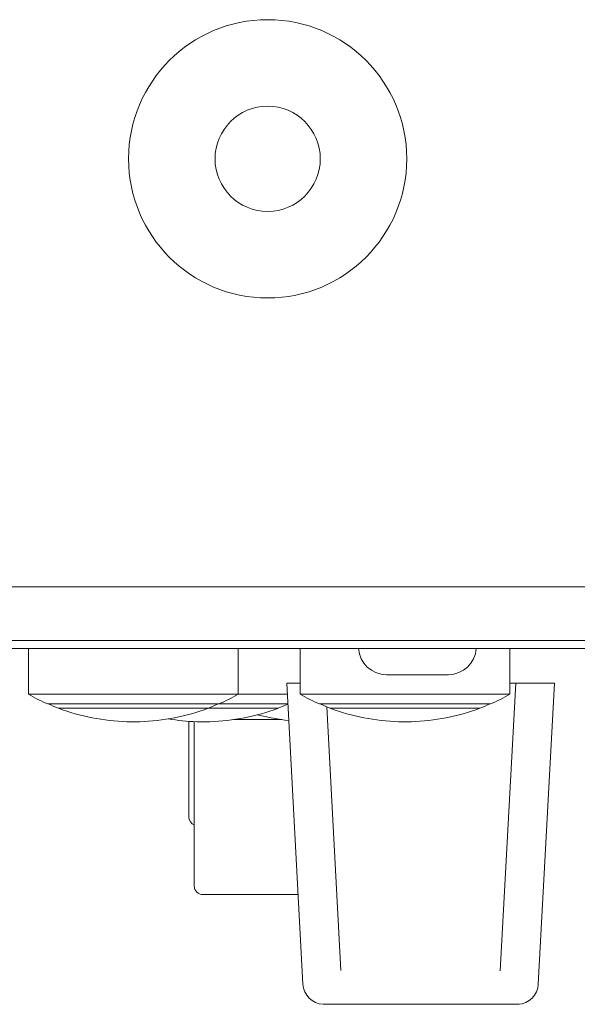
# Model space of a CAD drawing. Units: millimetres. Extents: x -59 to 1774, y -2529 to 3121.
# Drawn here: x 972 to 998, y 2163 to 2209 of the extents above; entities that cross this region are included whole.
import ezdxf

# ---------------------------------------------------------------- set-up
doc = ezdxf.new("R2010")
doc.units = ezdxf.units.MM
doc.header["$LTSCALE"] = 50.8
doc.layers.add('一般', color=7, linetype='Continuous', lineweight=9)

msp = doc.modelspace()

# ---------------------------------------------------------------- linework, layer by layer
at = {"layer": '一般', "color": 7, "lineweight": 9}
for p, q in [((1083.658, 2182.013), (643.858, 2182.013)), ((644.458, 2179.513), (1083.058, 2179.513)), ((645.958, 2179.138), (1081.558, 2179.138)), ((972.578, 2179.138), (972.578, 2176.996)), ((982.378, 2179.138), (982.378, 2176.996)), ((985.278, 2179.138), (985.278, 2176.996)), ((995.078, 2179.138), (995.078, 2176.996)), ((989.308, 2177.913), (992.208, 2177.913)), ((984.658, 2177.513), (984.859, 2177.513)), ((985.409, 2163.459), (984.658, 2177.513)), ((984.973, 2177.513), (985.278, 2177.513)), ((995.078, 2177.513), (995.294, 2177.513)), ((995.354, 2177.513), (996.843, 2177.513)), ((996.406, 2163.459), (997.158, 2177.513)), ((996.957, 2177.513), (997.158, 2177.513)), ((972.578, 2176.996), (982.378, 2176.996)), ((982.378, 2176.996), (984.686, 2176.996)), ((985.278, 2176.996), (995.078, 2176.996)), ((981.478, 2176.548), (973.478, 2176.548)), ((973.978, 2176.356), (980.978, 2176.356)), ((973.978, 2176.345), (973.978, 2176.356)), ((973.978, 2176.345), (980.978, 2176.345)), ((980.978, 2176.345), (980.978, 2176.356)), ((980.978, 2176.356), (984.248, 2176.356)), ((980.978, 2176.345), (984.248, 2176.345)), ((984.709, 2176.548), (981.478, 2176.548)), ((984.248, 2176.345), (984.248, 2176.356)), ((994.178, 2176.548), (986.178, 2176.548)), ((986.678, 2176.356), (993.678, 2176.356)), ((986.678, 2176.345), (986.678, 2176.356)), ((986.678, 2176.345), (993.678, 2176.345)), ((993.678, 2176.345), (993.678, 2176.356)), ((982.159, 2175.813), (984.417, 2175.813)), ((977.778, 2175.717), (977.178, 2175.717)), ((980.078, 2175.713), (980.078, 2171.263)), ((980.328, 2168.038), (980.328, 2175.722)), ((981.048, 2175.717), (980.448, 2175.717)), ((990.478, 2175.717), (989.878, 2175.717)), ((985.186, 2167.638), (980.728, 2167.638))]:
    msp.add_line(p, q, dxfattribs=at)
at = {"layer": '一般', "color": 7, "linetype": 'Continuous', "lineweight": 9}
for p, q in [((994.632, 2164.073), (995.352, 2177.513)), ((987.182, 2164.086), (986.522, 2176.416)), ((986.356, 2162.514), (995.518, 2162.514))]:
    msp.add_line(p, q, dxfattribs=at)
at = {"layer": '一般', "color": 7, "lineweight": 9}
for points in [[(984.973, 2177.513, 0), (984.972, 2177.513, 0), (984.972, 2177.513, 0), (984.971, 2177.513, 0), (984.97, 2177.513, 0), (984.97, 2177.513, 0), (984.969, 2177.513, 0), (984.968, 2177.513, 0), (984.968, 2177.513, 0), (984.967, 2177.513, 0), (984.967, 2177.513, 0), (984.966, 2177.513, 0), (984.965, 2177.513, 0), (984.965, 2177.513, 0), (984.964, 2177.513, 0), (984.963, 2177.513, 0), (984.963, 2177.513, 0), (984.962, 2177.513, 0), (984.961, 2177.513, 0), (984.961, 2177.513, 0), (984.96, 2177.513, 0), (984.96, 2177.513, 0), (984.959, 2177.513, 0), (984.958, 2177.513, 0), (984.958, 2177.513, 0), (984.957, 2177.513, 0), (984.956, 2177.513, 0), (984.956, 2177.513, 0), (984.955, 2177.513, 0), (984.955, 2177.513, 0), (984.954, 2177.513, 0), (984.953, 2177.513, 0), (984.953, 2177.513, 0), (984.952, 2177.513, 0), (984.951, 2177.513, 0), (984.951, 2177.513, 0), (984.95, 2177.513, 0), (984.95, 2177.513, 0), (984.949, 2177.513, 0), (984.948, 2177.513, 0), (984.948, 2177.513, 0), (984.947, 2177.513, 0), (984.947, 2177.513, 0), (984.946, 2177.513, 0), (984.945, 2177.513, 0), (984.945, 2177.513, 0), (984.944, 2177.513, 0), (984.944, 2177.513, 0), (984.943, 2177.513, 0), (984.942, 2177.513, 0), (984.942, 2177.513, 0), (984.941, 2177.513, 0), (984.941, 2177.513, 0), (984.94, 2177.513, 0), (984.939, 2177.513, 0), (984.939, 2177.513, 0), (984.938, 2177.513, 0), (984.938, 2177.513, 0), (984.937, 2177.513, 0), (984.937, 2177.513, 0), (984.936, 2177.513, 0), (984.935, 2177.513, 0), (984.935, 2177.513, 0), (984.934, 2177.513, 0), (984.934, 2177.513, 0), (984.933, 2177.513, 0), (984.933, 2177.513, 0), (984.932, 2177.513, 0), (984.931, 2177.513, 0), (984.931, 2177.513, 0), (984.93, 2177.513, 0), (984.93, 2177.513, 0), (984.929, 2177.513, 0), (984.929, 2177.513, 0), (984.928, 2177.513, 0), (984.928, 2177.513, 0), (984.927, 2177.513, 0), (984.926, 2177.513, 0), (984.926, 2177.513, 0), (984.925, 2177.513, 0), (984.925, 2177.513, 0), (984.924, 2177.513, 0), (984.924, 2177.513, 0), (984.923, 2177.513, 0), (984.923, 2177.513, 0), (984.922, 2177.513, 0), (984.922, 2177.513, 0), (984.921, 2177.513, 0), (984.92, 2177.513, 0), (984.92, 2177.513, 0), (984.919, 2177.513, 0), (984.919, 2177.513, 0), (984.918, 2177.513, 0), (984.918, 2177.513, 0), (984.917, 2177.513, 0), (984.917, 2177.513, 0), (984.916, 2177.513, 0), (984.916, 2177.513, 0), (984.915, 2177.513, 0), (984.915, 2177.513, 0), (984.914, 2177.513, 0), (984.914, 2177.513, 0), (984.913, 2177.513, 0), (984.913, 2177.513, 0), (984.912, 2177.513, 0), (984.912, 2177.513, 0), (984.911, 2177.513, 0), (984.911, 2177.513, 0), (984.91, 2177.513, 0), (984.91, 2177.513, 0), (984.909, 2177.513, 0), (984.909, 2177.513, 0), (984.908, 2177.513, 0), (984.908, 2177.513, 0), (984.907, 2177.513, 0), (984.907, 2177.513, 0), (984.906, 2177.513, 0), (984.906, 2177.513, 0), (984.905, 2177.513, 0), (984.905, 2177.513, 0), (984.904, 2177.513, 0), (984.904, 2177.513, 0), (984.903, 2177.513, 0), (984.903, 2177.513, 0), (984.902, 2177.513, 0), (984.902, 2177.513, 0), (984.901, 2177.513, 0), (984.901, 2177.513, 0), (984.9, 2177.513, 0), (984.9, 2177.513, 0), (984.9, 2177.513, 0), (984.899, 2177.513, 0), (984.899, 2177.513, 0), (984.898, 2177.513, 0), (984.898, 2177.513, 0), (984.897, 2177.513, 0), (984.897, 2177.513, 0), (984.896, 2177.513, 0), (984.896, 2177.513, 0), (984.896, 2177.513, 0), (984.895, 2177.513, 0), (984.895, 2177.513, 0), (984.894, 2177.513, 0), (984.894, 2177.513, 0), (984.893, 2177.513, 0), (984.893, 2177.513, 0), (984.892, 2177.513, 0), (984.892, 2177.513, 0), (984.892, 2177.513, 0), (984.891, 2177.513, 0), (984.891, 2177.513, 0), (984.89, 2177.513, 0), (984.89, 2177.513, 0), (984.89, 2177.513, 0), (984.889, 2177.513, 0), (984.889, 2177.513, 0), (984.888, 2177.513, 0), (984.888, 2177.513, 0), (984.888, 2177.513, 0), (984.887, 2177.513, 0), (984.887, 2177.513, 0), (984.886, 2177.513, 0), (984.886, 2177.513, 0), (984.886, 2177.513, 0), (984.885, 2177.513, 0), (984.885, 2177.513, 0), (984.884, 2177.513, 0), (984.884, 2177.513, 0), (984.884, 2177.513, 0), (984.883, 2177.513, 0), (984.883, 2177.513, 0), (984.882, 2177.513, 0), (984.882, 2177.513, 0), (984.882, 2177.513, 0), (984.881, 2177.513, 0), (984.881, 2177.513, 0), (984.881, 2177.513, 0), (984.88, 2177.513, 0), (984.88, 2177.513, 0), (984.88, 2177.513, 0), (984.879, 2177.513, 0), (984.879, 2177.513, 0), (984.878, 2177.513, 0), (984.878, 2177.513, 0), (984.878, 2177.513, 0), (984.877, 2177.513, 0), (984.877, 2177.513, 0), (984.877, 2177.513, 0), (984.876, 2177.513, 0), (984.876, 2177.513, 0), (984.876, 2177.513, 0), (984.875, 2177.513, 0), (984.875, 2177.513, 0), (984.875, 2177.513, 0), (984.874, 2177.513, 0), (984.874, 2177.513, 0), (984.874, 2177.513, 0), (984.873, 2177.513, 0), (984.873, 2177.513, 0), (984.873, 2177.513, 0), (984.873, 2177.513, 0), (984.872, 2177.513, 0), (984.872, 2177.513, 0), (984.872, 2177.513, 0), (984.871, 2177.513, 0), (984.871, 2177.513, 0), (984.871, 2177.513, 0), (984.87, 2177.513, 0), (984.87, 2177.513, 0), (984.87, 2177.513, 0), (984.87, 2177.513, 0), (984.869, 2177.513, 0), (984.869, 2177.513, 0), (984.869, 2177.513, 0), (984.868, 2177.513, 0), (984.868, 2177.513, 0), (984.868, 2177.513, 0), (984.868, 2177.513, 0), (984.867, 2177.513, 0), (984.867, 2177.513, 0), (984.867, 2177.513, 0), (984.867, 2177.513, 0), (984.866, 2177.513, 0), (984.866, 2177.513, 0), (984.866, 2177.513, 0), (984.866, 2177.513, 0), (984.865, 2177.513, 0), (984.865, 2177.513, 0), (984.865, 2177.513, 0), (984.865, 2177.513, 0), (984.864, 2177.513, 0), (984.864, 2177.513, 0), (984.864, 2177.513, 0), (984.864, 2177.513, 0), (984.863, 2177.513, 0), (984.863, 2177.513, 0), (984.863, 2177.513, 0), (984.863, 2177.513, 0), (984.862, 2177.513, 0), (984.862, 2177.513, 0), (984.862, 2177.513, 0), (984.862, 2177.513, 0), (984.862, 2177.513, 0), (984.861, 2177.513, 0), (984.861, 2177.513, 0), (984.861, 2177.513, 0), (984.861, 2177.513, 0), (984.861, 2177.513, 0), (984.86, 2177.513, 0), (984.86, 2177.513, 0), (984.86, 2177.513, 0), (984.86, 2177.513, 0), (984.86, 2177.513, 0), (984.859, 2177.513, 0), (984.859, 2177.513, 0), (984.859, 2177.513, 0)], [(995.352, 2177.513, 0), (995.352, 2177.513, 0), (995.352, 2177.513, 0), (995.352, 2177.513, 0), (995.352, 2177.513, 0), (995.352, 2177.513, 0), (995.352, 2177.513, 0), (995.352, 2177.513, 0), (995.352, 2177.513, 0), (995.352, 2177.513, 0), (995.352, 2177.513, 0), (995.352, 2177.513, 0), (995.352, 2177.513, 0), (995.352, 2177.513, 0), (995.352, 2177.513, 0), (995.352, 2177.513, 0), (995.352, 2177.513, 0), (995.352, 2177.513, 0), (995.352, 2177.513, 0), (995.352, 2177.513, 0), (995.352, 2177.513, 0), (995.352, 2177.513, 0), (995.352, 2177.513, 0), (995.352, 2177.513, 0), (995.352, 2177.513, 0), (995.352, 2177.513, 0), (995.352, 2177.513, 0), (995.352, 2177.513, 0), (995.352, 2177.513, 0), (995.352, 2177.513, 0), (995.352, 2177.513, 0), (995.352, 2177.513, 0), (995.352, 2177.513, 0), (995.352, 2177.513, 0), (995.352, 2177.513, 0), (995.352, 2177.513, 0), (995.352, 2177.513, 0), (995.352, 2177.513, 0), (995.352, 2177.513, 0), (995.352, 2177.513, 0), (995.352, 2177.513, 0), (995.352, 2177.513, 0), (995.352, 2177.513, 0), (995.352, 2177.513, 0), (995.352, 2177.513, 0), (995.352, 2177.513, 0), (995.352, 2177.513, 0), (995.352, 2177.513, 0), (995.352, 2177.513, 0), (995.352, 2177.513, 0), (995.352, 2177.513, 0), (995.352, 2177.513, 0), (995.352, 2177.513, 0), (995.352, 2177.513, 0), (995.352, 2177.513, 0), (995.352, 2177.513, 0), (995.352, 2177.513, 0), (995.352, 2177.513, 0), (995.352, 2177.513, 0), (995.352, 2177.513, 0), (995.352, 2177.513, 0), (995.352, 2177.513, 0), (995.352, 2177.513, 0), (995.352, 2177.513, 0), (995.352, 2177.513, 0), (995.352, 2177.513, 0), (995.352, 2177.513, 0), (995.352, 2177.513, 0), (995.352, 2177.513, 0), (995.352, 2177.513, 0), (995.352, 2177.513, 0), (995.352, 2177.513, 0), (995.352, 2177.513, 0), (995.352, 2177.513, 0), (995.352, 2177.513, 0), (995.352, 2177.513, 0), (995.352, 2177.513, 0), (995.352, 2177.513, 0), (995.352, 2177.513, 0), (995.352, 2177.513, 0), (995.352, 2177.513, 0), (995.352, 2177.513, 0), (995.352, 2177.513, 0), (995.352, 2177.513, 0), (995.352, 2177.513, 0), (995.352, 2177.513, 0), (995.342, 2177.513, 0), (995.342, 2177.513, 0), (995.342, 2177.513, 0), (995.342, 2177.513, 0), (995.342, 2177.513, 0), (995.342, 2177.513, 0), (995.342, 2177.513, 0), (995.342, 2177.513, 0), (995.342, 2177.513, 0), (995.342, 2177.513, 0), (995.342, 2177.513, 0), (995.342, 2177.513, 0), (995.342, 2177.513, 0), (995.342, 2177.513, 0), (995.342, 2177.513, 0), (995.342, 2177.513, 0), (995.342, 2177.513, 0), (995.342, 2177.513, 0), (995.342, 2177.513, 0), (995.342, 2177.513, 0), (995.342, 2177.513, 0), (995.342, 2177.513, 0), (995.342, 2177.513, 0), (995.342, 2177.513, 0), (995.342, 2177.513, 0), (995.342, 2177.513, 0), (995.342, 2177.513, 0), (995.342, 2177.513, 0), (995.342, 2177.513, 0), (995.342, 2177.513, 0), (995.342, 2177.513, 0), (995.342, 2177.513, 0), (995.342, 2177.513, 0), (995.342, 2177.513, 0), (995.342, 2177.513, 0), (995.342, 2177.513, 0), (995.342, 2177.513, 0), (995.342, 2177.513, 0), (995.342, 2177.513, 0), (995.342, 2177.513, 0), (995.342, 2177.513, 0), (995.342, 2177.513, 0), (995.342, 2177.513, 0), (995.342, 2177.513, 0), (995.342, 2177.513, 0), (995.342, 2177.513, 0), (995.342, 2177.513, 0), (995.342, 2177.513, 0), (995.332, 2177.513, 0), (995.332, 2177.513, 0), (995.332, 2177.513, 0), (995.332, 2177.513, 0), (995.332, 2177.513, 0), (995.332, 2177.513, 0), (995.332, 2177.513, 0), (995.332, 2177.513, 0), (995.332, 2177.513, 0), (995.332, 2177.513, 0), (995.332, 2177.513, 0), (995.332, 2177.513, 0), (995.332, 2177.513, 0), (995.332, 2177.513, 0), (995.332, 2177.513, 0), (995.332, 2177.513, 0), (995.332, 2177.513, 0), (995.332, 2177.513, 0), (995.332, 2177.513, 0), (995.332, 2177.513, 0), (995.332, 2177.513, 0), (995.332, 2177.513, 0), (995.332, 2177.513, 0), (995.332, 2177.513, 0), (995.332, 2177.513, 0), (995.332, 2177.513, 0), (995.332, 2177.513, 0), (995.332, 2177.513, 0), (995.332, 2177.513, 0), (995.332, 2177.513, 0), (995.332, 2177.513, 0), (995.332, 2177.513, 0), (995.332, 2177.513, 0), (995.332, 2177.513, 0), (995.332, 2177.513, 0), (995.332, 2177.513, 0), (995.322, 2177.513, 0), (995.322, 2177.513, 0), (995.322, 2177.513, 0), (995.322, 2177.513, 0), (995.322, 2177.513, 0), (995.322, 2177.513, 0), (995.322, 2177.513, 0), (995.322, 2177.513, 0), (995.322, 2177.513, 0), (995.322, 2177.513, 0), (995.322, 2177.513, 0), (995.322, 2177.513, 0), (995.322, 2177.513, 0), (995.322, 2177.513, 0), (995.322, 2177.513, 0), (995.322, 2177.513, 0), (995.322, 2177.513, 0), (995.322, 2177.513, 0), (995.322, 2177.513, 0), (995.322, 2177.513, 0), (995.322, 2177.513, 0), (995.322, 2177.513, 0), (995.322, 2177.513, 0), (995.322, 2177.513, 0), (995.322, 2177.513, 0), (995.322, 2177.513, 0), (995.322, 2177.513, 0), (995.322, 2177.513, 0), (995.322, 2177.513, 0), (995.312, 2177.513, 0), (995.312, 2177.513, 0), (995.312, 2177.513, 0), (995.312, 2177.513, 0), (995.312, 2177.513, 0), (995.312, 2177.513, 0), (995.312, 2177.513, 0), (995.312, 2177.513, 0), (995.312, 2177.513, 0), (995.312, 2177.513, 0), (995.312, 2177.513, 0), (995.312, 2177.513, 0), (995.312, 2177.513, 0), (995.312, 2177.513, 0), (995.312, 2177.513, 0), (995.312, 2177.513, 0), (995.312, 2177.513, 0), (995.312, 2177.513, 0), (995.312, 2177.513, 0), (995.312, 2177.513, 0), (995.312, 2177.513, 0), (995.312, 2177.513, 0), (995.312, 2177.513, 0), (995.312, 2177.513, 0), (995.312, 2177.513, 0), (995.312, 2177.513, 0), (995.312, 2177.513, 0), (995.302, 2177.513, 0), (995.302, 2177.513, 0), (995.302, 2177.513, 0), (995.302, 2177.513, 0), (995.302, 2177.513, 0), (995.302, 2177.513, 0), (995.302, 2177.513, 0), (995.302, 2177.513, 0), (995.302, 2177.513, 0), (995.302, 2177.513, 0), (995.302, 2177.513, 0), (995.302, 2177.513, 0), (995.302, 2177.513, 0), (995.302, 2177.513, 0), (995.302, 2177.513, 0), (995.302, 2177.513, 0), (995.302, 2177.513, 0), (995.302, 2177.513, 0), (995.302, 2177.513, 0), (995.302, 2177.513, 0), (995.302, 2177.513, 0), (995.302, 2177.513, 0), (995.302, 2177.513, 0), (995.302, 2177.513, 0), (995.292, 2177.513, 0), (995.292, 2177.513, 0), (995.292, 2177.513, 0), (995.292, 2177.513, 0), (995.292, 2177.513, 0), (995.292, 2177.513, 0)], [(996.952, 2177.513, 0), (996.952, 2177.513, 0), (996.952, 2177.513, 0), (996.952, 2177.513, 0), (996.952, 2177.513, 0), (996.952, 2177.513, 0), (996.952, 2177.513, 0), (996.952, 2177.513, 0), (996.952, 2177.513, 0), (996.952, 2177.513, 0), (996.952, 2177.513, 0), (996.952, 2177.513, 0), (996.952, 2177.513, 0), (996.952, 2177.513, 0), (996.952, 2177.513, 0), (996.952, 2177.513, 0), (996.952, 2177.513, 0), (996.952, 2177.513, 0), (996.952, 2177.513, 0), (996.952, 2177.513, 0), (996.952, 2177.513, 0), (996.952, 2177.513, 0), (996.952, 2177.513, 0), (996.952, 2177.513, 0), (996.952, 2177.513, 0), (996.952, 2177.513, 0), (996.952, 2177.513, 0), (996.952, 2177.513, 0), (996.952, 2177.513, 0), (996.952, 2177.513, 0), (996.952, 2177.513, 0), (996.952, 2177.513, 0), (996.952, 2177.513, 0), (996.952, 2177.513, 0), (996.952, 2177.513, 0), (996.952, 2177.513, 0), (996.952, 2177.513, 0), (996.952, 2177.513, 0), (996.952, 2177.513, 0), (996.952, 2177.513, 0), (996.952, 2177.513, 0), (996.952, 2177.513, 0), (996.952, 2177.513, 0), (996.942, 2177.513, 0), (996.942, 2177.513, 0), (996.942, 2177.513, 0), (996.942, 2177.513, 0), (996.942, 2177.513, 0), (996.942, 2177.513, 0), (996.942, 2177.513, 0), (996.942, 2177.513, 0), (996.942, 2177.513, 0), (996.942, 2177.513, 0), (996.942, 2177.513, 0), (996.942, 2177.513, 0), (996.942, 2177.513, 0), (996.942, 2177.513, 0), (996.942, 2177.513, 0), (996.942, 2177.513, 0), (996.942, 2177.513, 0), (996.942, 2177.513, 0), (996.942, 2177.513, 0), (996.942, 2177.513, 0), (996.942, 2177.513, 0), (996.942, 2177.513, 0), (996.942, 2177.513, 0), (996.942, 2177.513, 0), (996.942, 2177.513, 0), (996.942, 2177.513, 0), (996.942, 2177.513, 0), (996.942, 2177.513, 0), (996.942, 2177.513, 0), (996.942, 2177.513, 0), (996.942, 2177.513, 0), (996.942, 2177.513, 0), (996.932, 2177.513, 0), (996.932, 2177.513, 0), (996.932, 2177.513, 0), (996.932, 2177.513, 0), (996.932, 2177.513, 0), (996.932, 2177.513, 0), (996.932, 2177.513, 0), (996.932, 2177.513, 0), (996.932, 2177.513, 0), (996.932, 2177.513, 0), (996.932, 2177.513, 0), (996.932, 2177.513, 0), (996.932, 2177.513, 0), (996.932, 2177.513, 0), (996.932, 2177.513, 0), (996.932, 2177.513, 0), (996.932, 2177.513, 0), (996.932, 2177.513, 0), (996.932, 2177.513, 0), (996.932, 2177.513, 0), (996.932, 2177.513, 0), (996.932, 2177.513, 0), (996.932, 2177.513, 0), (996.932, 2177.513, 0), (996.932, 2177.513, 0), (996.932, 2177.513, 0), (996.922, 2177.513, 0), (996.922, 2177.513, 0), (996.922, 2177.513, 0), (996.922, 2177.513, 0), (996.922, 2177.513, 0), (996.922, 2177.513, 0), (996.922, 2177.513, 0), (996.922, 2177.513, 0), (996.922, 2177.513, 0), (996.922, 2177.513, 0), (996.922, 2177.513, 0), (996.922, 2177.513, 0), (996.922, 2177.513, 0), (996.922, 2177.513, 0), (996.922, 2177.513, 0), (996.922, 2177.513, 0), (996.922, 2177.513, 0), (996.922, 2177.513, 0), (996.922, 2177.513, 0), (996.922, 2177.513, 0), (996.922, 2177.513, 0), (996.922, 2177.513, 0), (996.922, 2177.513, 0), (996.912, 2177.513, 0), (996.912, 2177.513, 0), (996.912, 2177.513, 0), (996.912, 2177.513, 0), (996.912, 2177.513, 0), (996.912, 2177.513, 0), (996.912, 2177.513, 0), (996.912, 2177.513, 0), (996.912, 2177.513, 0), (996.912, 2177.513, 0), (996.912, 2177.513, 0), (996.912, 2177.513, 0), (996.912, 2177.513, 0), (996.912, 2177.513, 0), (996.912, 2177.513, 0), (996.912, 2177.513, 0), (996.912, 2177.513, 0), (996.912, 2177.513, 0), (996.912, 2177.513, 0), (996.912, 2177.513, 0), (996.912, 2177.513, 0), (996.902, 2177.513, 0), (996.902, 2177.513, 0), (996.902, 2177.513, 0), (996.902, 2177.513, 0), (996.902, 2177.513, 0), (996.902, 2177.513, 0), (996.902, 2177.513, 0), (996.902, 2177.513, 0), (996.902, 2177.513, 0), (996.902, 2177.513, 0), (996.902, 2177.513, 0), (996.902, 2177.513, 0), (996.902, 2177.513, 0), (996.902, 2177.513, 0), (996.902, 2177.513, 0), (996.902, 2177.513, 0), (996.902, 2177.513, 0), (996.902, 2177.513, 0), (996.902, 2177.513, 0), (996.902, 2177.513, 0), (996.892, 2177.513, 0), (996.892, 2177.513, 0), (996.892, 2177.513, 0), (996.892, 2177.513, 0), (996.892, 2177.513, 0), (996.892, 2177.513, 0), (996.892, 2177.513, 0), (996.892, 2177.513, 0), (996.892, 2177.513, 0), (996.892, 2177.513, 0), (996.892, 2177.513, 0), (996.892, 2177.513, 0), (996.892, 2177.513, 0), (996.892, 2177.513, 0), (996.892, 2177.513, 0), (996.892, 2177.513, 0), (996.892, 2177.513, 0), (996.892, 2177.513, 0), (996.882, 2177.513, 0), (996.882, 2177.513, 0), (996.882, 2177.513, 0), (996.882, 2177.513, 0), (996.882, 2177.513, 0), (996.882, 2177.513, 0), (996.882, 2177.513, 0), (996.882, 2177.513, 0), (996.882, 2177.513, 0), (996.882, 2177.513, 0), (996.882, 2177.513, 0), (996.882, 2177.513, 0), (996.882, 2177.513, 0), (996.882, 2177.513, 0), (996.882, 2177.513, 0), (996.882, 2177.513, 0), (996.882, 2177.513, 0), (996.882, 2177.513, 0), (996.872, 2177.513, 0), (996.872, 2177.513, 0), (996.872, 2177.513, 0), (996.872, 2177.513, 0), (996.872, 2177.513, 0), (996.872, 2177.513, 0), (996.872, 2177.513, 0), (996.872, 2177.513, 0), (996.872, 2177.513, 0), (996.872, 2177.513, 0), (996.872, 2177.513, 0), (996.872, 2177.513, 0), (996.872, 2177.513, 0), (996.872, 2177.513, 0), (996.872, 2177.513, 0), (996.872, 2177.513, 0), (996.862, 2177.513, 0), (996.862, 2177.513, 0), (996.862, 2177.513, 0), (996.862, 2177.513, 0), (996.862, 2177.513, 0), (996.862, 2177.513, 0), (996.862, 2177.513, 0), (996.862, 2177.513, 0), (996.862, 2177.513, 0), (996.862, 2177.513, 0), (996.862, 2177.513, 0), (996.862, 2177.513, 0), (996.862, 2177.513, 0), (996.862, 2177.513, 0), (996.862, 2177.513, 0), (996.862, 2177.513, 0), (996.852, 2177.513, 0), (996.852, 2177.513, 0), (996.852, 2177.513, 0), (996.852, 2177.513, 0), (996.852, 2177.513, 0), (996.852, 2177.513, 0), (996.852, 2177.513, 0), (996.852, 2177.513, 0), (996.852, 2177.513, 0), (996.852, 2177.513, 0), (996.852, 2177.513, 0), (996.852, 2177.513, 0), (996.852, 2177.513, 0), (996.852, 2177.513, 0), (996.852, 2177.513, 0), (996.852, 2177.513, 0), (996.842, 2177.513, 0), (996.842, 2177.513, 0), (996.842, 2177.513, 0), (996.842, 2177.513, 0), (996.842, 2177.513, 0), (996.842, 2177.513, 0), (996.842, 2177.513, 0)]]:
    msp.add_polyline3d(points, dxfattribs=at)
for radius in [6.5, 2.459]:
    msp.add_circle((983.758, 2202.013), radius, dxfattribs=at)
for centre, radius, start, end in [((989.308, 2179.213), 1.3, 183.3074, 270), ((992.208, 2179.213), 1.3, 270, 356.6926), ((977.478, 2185.713), 10, 240.6594, 246.4218), ((977.478, 2185.713), 10, 293.5782, 299.3406), ((990.178, 2185.713), 10, 240.6594, 246.4218), ((990.178, 2185.713), 10, 293.5782, 299.3406), ((977.478, 2185.713), 9.99, 246.5536, 249.4913), ((977.478, 2185.713), 10, 249.5127, 268.2809), ((977.478, 2185.713), 10, 271.7191, 290.4873), ((977.478, 2185.713), 9.99, 290.5087, 293.4464), ((980.748, 2185.713), 10, 271.7191, 290.4873), ((980.748, 2185.713), 9.99, 290.5087, 293.365), ((990.178, 2185.713), 9.99, 246.5536, 249.4913), ((990.178, 2185.713), 10, 249.5127, 268.2809), ((990.178, 2185.713), 10, 271.7191, 290.4873), ((990.178, 2185.713), 9.99, 290.5087, 293.4464), ((980.748, 2185.713), 10, 260.5899, 268.2809), ((985.828, 2185.713), 10, 255.2857, 263.818), ((980.178, 2175.713), 0.1, 167.1139, 180), ((980.478, 2171.263), 0.4, 180, 247.9757), ((980.728, 2168.038), 0.4, 180, 270), ((986.408, 2163.513), 1, 183.0607, 267.0544), ((995.408, 2163.513), 1, 272.9456, 356.9393)]:
    msp.add_arc(centre, radius, start, end, dxfattribs=at)

doc.saveas('drawing.dxf')
